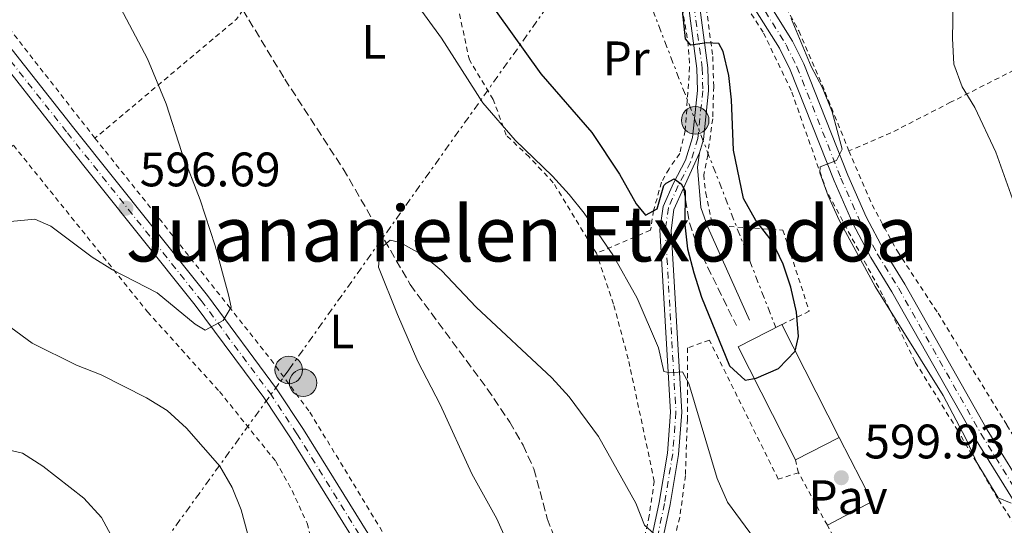
# Model space of a CAD drawing. Units: metres. Extents: x 600153 to 603609, y 4761553 to 4763916.
# Drawn here: x 601207 to 601411, y 4762728 to 4762833 of the extents above; entities that cross this region are included whole.
import ezdxf
from ezdxf.enums import TextEntityAlignment as Align

# ---------------------------------------------------------------- set-up
doc = ezdxf.new("R2010")
doc.units = ezdxf.units.M
doc.header["$MEASUREMENT"] = 0
for name, pattern in [('DGN Style 2', [1.7399219301090239, 1.043953158065414, -0.6959687720436097]), ('DGN Style 3', [2.435890702152634, 1.739921930109024, -0.6959687720436097]), ('DGN Style 4', [2.7856150101045474, 1.391937544087219, -0.6959687720436097, 0.001739921930109024, -0.6959687720436097]), ('DGN Style 7', [3.4798438602180486, 1.565929737098122, -0.6959687720436097, 0.5219765790327072, -0.6959687720436097])]:
    doc.linetypes.add(name, pattern=pattern)
for name, color, linetype, lineweight in [('Barranco lineal', 142, 'DGN Style 3', 13), ('Camino', 7, 'DGN Style 3', 0), ('Cota de punto acotado terreno', 7, 'Continuous', 0), ('Curva de nivel directora', 30, 'Continuous', 30), ('Curva de nivel intermedia', 30, 'Continuous', 0), ('Edificio', 1, 'Continuous', 13), ('Eje pista pavimentada', 7, 'DGN Style 4', 0), ('Estanque', 4, 'Continuous', 0), ('Etiqueta de uso rústico', 92, 'Continuous', 0), ('Línea de pavimento', 1, 'Continuous', 0), ('Línea de pista pavimentada', 7, 'Continuous', 0), ('Línea eléctrica', 6, 'DGN Style 7', 0), ('Margen derecho', 7, 'Continuous', 0), ('pavimentado', 23, 'Continuous', 0), ('Pavimento', 7, 'Continuous', 0), ('Poste tendido eléctrico', 7, 'Continuous', 0), ('Punto acotado terreno (símbolo)', 7, 'Continuous', 0), ('Tela metálica o alambrada', 7, 'DGN Style 2', 0), ('Texto de rotulación de espacio menor sin especificar', 7, 'Continuous', 0), ('Transformador', 7, 'Continuous', 0)]:
    doc.layers.add(name, color=color, linetype=linetype, lineweight=lineweight)
doc.styles.add('Style-Arial', font='arial.ttf')

# ---------------------------------------------------------------- blocks, each defined once
blk = doc.blocks.new('5PATER')
at = {"layer": 'Estanque', "linetype": 'Continuous', "lineweight": 0}
h = blk.add_hatch(color=51, dxfattribs=at)
edge = h.paths.add_edge_path()
edge.add_ellipse((0, 0), major_axis=(-0.1095731443231308, -0.1110710700762829), ratio=0.9994222409660317, start_angle=0, end_angle=360)
blk = doc.blocks.new('5PELE')
at = {"layer": 'Transformador', "linetype": 'Continuous', "lineweight": 0}
h = blk.add_hatch(color=9, dxfattribs=at)
edge = h.paths.add_edge_path()
edge.add_arc((-2.000000476837158e-05, 0), 0.2850000000000001, 0, 360)
at = {"layer": 'Transformador', "color": 252, "linetype": 'Continuous', "lineweight": 0}
blk.add_circle((-2.000000476837158e-05, 0), 0.2850000000000001, dxfattribs=at)

msp = doc.modelspace()

# ---------------------------------------------------------------- linework, layer by layer
at = {"layer": 'Barranco lineal', "color": 142, "linetype": 'DGN Style 3', "lineweight": 13}
msp.add_polyline3d([(601252.8799999999, 4762834.720000001, 591.3600000000006), (601261.5499999998, 4762820.390000001, 591.179999999993), (601273.6600000003, 4762801.789999999, 590.6199999999953), (601287.54, 4762777.810000001, 589.6300000000047), (601303.5, 4762756.199999999, 589.529999999999), (601308.1500000004, 4762749.34, 589.4400000000023), (601310.9100000003, 4762744.529999999, 589.25), (601313.1399999997, 4762739.630000001, 589.1600000000036), (601315.9199999999, 4762729.359999999, 589.1600000000036), (601317.7300000006, 4762724.609999999, 588.9700000000012), (601319.9699999997, 4762719.180000001, 588.7899999999936), (601328.8700000001, 4762700.689999999, 588.5099999999948), (601330.0700000003, 4762699.949999999, 588.4400000000023)], dxfattribs=at)
at = {"layer": 'Camino', "color": 7, "linetype": 'DGN Style 3', "lineweight": 0}
msp.add_polyline3d([(601344.1000000001, 4762797.810000001, 599.800000000003), (601345.3599999985, 4762790.61, 600.2700000000041), (601346.9699999979, 4762785.869999999, 600.1999999999971), (601355.0599999992, 4762769.310000001, 600.1699999999984)], dxfattribs=at)
at = {"layer": 'Curva de nivel directora', "color": 30, "linetype": 'Continuous', "lineweight": 30, "elevation": 600.0000000000001, "flags": 128}
for points in [[(601302.3699999994, 4762838.57), (601314.5800000001, 4762821.439999999), (601325.1700000004, 4762809.289999999), (601330.8599999989, 4762800.699999999), (601334.339999999, 4762794.510000001), (601336.269999998, 4762792.199999999), (601338.6599999998, 4762793.520000001), (601340.079999999, 4762798.310000001), (601340.5100000005, 4762798.850000001), (601342.1800000002, 4762799.74), (601343.6699999988, 4762798.680000002), (601344.4499999988, 4762797.199999999), (601344.3700000006, 4762790.180000001), (601344.9699999996, 4762785.220000001), (601346.2799999994, 4762780.240000002), (601347.8799999999, 4762775.220000001), (601353.66, 4762760.980000001), (601356.900000001, 4762758.000000001), (601359.1799999987, 4762758.41), (601363.8199999989, 4762760.439999999), (601367.2499999999, 4762763.990000002), (601367.9000000004, 4762767.090000002), (601367.5199999983, 4762772.070000002), (601366.3400000002, 4762777.260000002), (601364.78, 4762782.010000002), (601362.5400000004, 4762786.66)], [(601362.5400000004, 4762786.66), (601359.1299999994, 4762791.11), (601356.5199999987, 4762795.619999999), (601354.5000000005, 4762805.65), (601354.0899999992, 4762816.08), (601353.4999999991, 4762821.150000001), (601352.339999999, 4762826.060000002), (601351.4400000004, 4762827.730000001), (601348.9199999992, 4762827.890000001), (601345.6400000001, 4762827.400000001), (601344.5199999983, 4762828.720000002), (601343.6399999997, 4762837.260000001)]]:
    msp.add_lwpolyline(points, dxfattribs=at)
at = {"layer": 'Curva de nivel intermedia', "color": 30, "linetype": 'Continuous', "lineweight": 0, "flags": 128}
for points, elevation in [([(601400.0900000014, 4762823.489999999), (601399.8099999998, 4762828.81), (601400.0199999999, 4762839.810000001), (601395.390000001, 4762870.259999998), (601391.0099999999, 4762885.300000001), (601387.350000001, 4762894.99), (601386.1200000015, 4762899.84), (601386.5199999993, 4762915.159999998), (601386.1700000007, 4762925.81), (601386.4099999999, 4762930.800000001), (601389.5400000013, 4762956.34), (601389.7400000002, 4762961.369999999), (601391.5100000005, 4762971.92), (601391.7899999999, 4762988.220000001), (601390.9299999994, 4762993.32), (601390.7200000016, 4762998.320000002), (601391.2400000001, 4763003.359999999)], 590.0000000000001), ([(601204.7900000003, 4762790.849999999), (601209.8200000017, 4762791.359999998), (601213.150000002, 4762789.880000001), (601221.6600000013, 4762783.48), (601225.9000000015, 4762780.84), (601235.1700000009, 4762776.079999999), (601243.0200000008, 4762769.600000001), (601245.0999999995, 4762768.359999998), (601248.7800000008, 4762770.350000001), (601250.4600000017, 4762773.150000001), (601249.9400000009, 4762775.67), (601247.1200000001, 4762785.82), (601244.0100000009, 4762795.390000001), (601240.2500000015, 4762805.140000001), (601236.9900000002, 4762815.239999999), (601233.1400000014, 4762824.599999998), (601225.6500000012, 4762838.730000001), (601216.7199999995, 4762857.640000001), (601214.3600000013, 4762862.050000001), (601208.9800000011, 4762871.67), (601200.1700000003, 4762884.710000001)], 595), ([(601288.0900000009, 4762837.079999999), (601293.9900000019, 4762828.82), (601302.5700000004, 4762815.480000001), (601309.2300000013, 4762807.720000001), (601316.9699999995, 4762800.259999999), (601320.4400000008, 4762796.49), (601323.57, 4762792.59), (601329.52, 4762783.989999999), (601334.5300000013, 4762775.009999998), (601338.9200000013, 4762764.710000001), (601340.0499999999, 4762759.829999999), (601341.2999999995, 4762759.51), (601343.89, 4762759.769999999), (601345.22, 4762757.300000002), (601351.1000000007, 4762737.619999998), (601353.2400000021, 4762732.770000001), (601359.5499999997, 4762724.109999998)], 595), ([(601411.9400000002, 4762732.529999998), (601409.3099999992, 4762733.67), (601404.8600000013, 4762740.970000001), (601402.6100000005, 4762745.92), (601397.8700000019, 4762754.829999999), (601383.8000000014, 4762777.42), (601376.3400000003, 4762791.140000001), (601374.0899999995, 4762796.16), (601372.3600000017, 4762800.99), (601372.390000001, 4762802.17), (601375.8100000008, 4762803.539999999), (601376.9999999999, 4762805.850000001), (601374.9000000008, 4762813.569999999), (601372.8899999993, 4762818.579999999), (601370.5500000012, 4762823), (601366.4400000008, 4762832.899999999)], 595), ([(601518.1400000004, 4762607.890000001), (601516.4999999997, 4762617.939999999), (601514.9800000021, 4762633.159999999), (601513.8900000012, 4762638.189999999), (601512.3900000014, 4762643.03), (601508.110000001, 4762652.619999999), (601505.5400000005, 4762657.17), (601499.9900000006, 4762665.690000001), (601486.2300000008, 4762682.019999998), (601480.6300000016, 4762691.039999999), (601474.4300000013, 4762699.600000001), (601468.060000001, 4762707.619999997), (601457.4000000014, 4762719.42), (601440.7400000005, 4762740.05), (601428.9499999998, 4762757.140000001), (601426.6200000008, 4762762.029999998), (601421.0700000008, 4762771.09), (601419.1799999998, 4762775.719999999), (601416.7500000002, 4762785.88), (601412.2500000009, 4762795.560000001), (601408.7900000007, 4762805.26), (601404.4500000001, 4762814.52), (601401.8500000006, 4762818.789999999), (601400.0900000014, 4762823.489999999)], 590.0000000000001), ([(601314.0200000014, 4762710.119999999), (601305.5000000009, 4762729.310000001), (601300.3200000018, 4762738.630000001), (601293.7500000005, 4762752.980000001), (601289.1399999993, 4762761.890000001), (601284.8800000012, 4762771.59), (601280.9600000007, 4762781.42), (601281.3400000007, 4762785.239999998), (601282.5600000012, 4762786.300000001), (601283.3800000014, 4762787.009999999), (601285.4800000002, 4762786.499999999), (601290.1300000016, 4762783.88), (601294.030000002, 4762780.750000001), (601301.16, 4762773.119999999), (601316.8900000014, 4762758.499999999), (601320.480000001, 4762754.529999999), (601326.5499999995, 4762746.38), (601334.2300000017, 4762732.509999999), (601336.0700000013, 4762727.949999999), (601338.0700000018, 4762726.179999999)], 590.0000000000001), ([(601204.8400000016, 4762768.949999999), (601209.2400000005, 4762765.71), (601218.4600000005, 4762761.139999999), (601223.5099999999, 4762759.149999999), (601232.9500000012, 4762754.369999999), (601237.1800000002, 4762751.710000001), (601241.1900000002, 4762748.05), (601248.1399999993, 4762740.189999999), (601250.6699999997, 4762735.789999997), (601252.5300000014, 4762731.149999999), (601253.9300000007, 4762726.029999999), (601258.3000000005, 4762700.470000001), (601258.4000000011, 4762685.09), (601257.0100000007, 4762675.08), (601255.7099999998, 4762669.57), (601255.0700000006, 4762664.529999998), (601255.0199999993, 4762659.53), (601256.7300000014, 4762648.939999999), (601255.8200000017, 4762638.470000001), (601256.6200000019, 4762628.26)], 590.0000000000002), ([(601203.6700000004, 4762743.710000001), (601207.2700000014, 4762742.869999999), (601211.4900000013, 4762740.189999999), (601219.9200000003, 4762733.590000001), (601223.5900000003, 4762729.58), (601226.010000001, 4762725.07)], 585)]:
    msp.add_lwpolyline(points, dxfattribs=dict(at, elevation=elevation))
at = {"layer": 'Edificio', "color": 1, "linetype": 'Continuous', "lineweight": 13, "extrusion": (0.04904228186120341, 0.02490870274935702, 0.9984860595507534), "elevation": 148731.608935706, "flags": 128}
msp.add_lwpolyline([(3974093.781302559, -2688840.256996966), (3974093.773811062, -2688830.076169697), (3974120.039158565, -2688830.080691257), (3974120.037734152, -2688840.256996966), (3974093.781302559, -2688840.256996966)], close=True, dxfattribs=at)
at = {"layer": 'Edificio', "color": 51, "linetype": 'Continuous', "lineweight": 13, "extrusion": (0.04906836766490096, 0.02491131048321752, 0.9984847129048652), "elevation": 148759.7151809123, "flags": 128}
msp.add_lwpolyline([(3974558.005272878, -2688142.258679953), (3974584.270620772, -2688142.258679952), (3974584.270948199, -2688152.43498576)], dxfattribs=at)
at = {"layer": 'Edificio', "color": 51, "linetype": 'Continuous', "lineweight": 13, "elevation": 605.8300000000017, "flags": 128}
msp.add_lwpolyline([(601364.4699999997, 4762769.52), (601376.3600000005, 4762746.109999999)], dxfattribs=at)
at = {"layer": 'Edificio', "color": 51, "linetype": 'Continuous', "lineweight": 13, "extrusion": (0.04902389857555869, 0.02494483138870306, 0.9984860603711213), "elevation": 148892.6251494847, "flags": 128}
msp.add_lwpolyline([(3972108.107658653, -2691763.839746248), (3972108.107658653, -2691753.658916223)], dxfattribs=at)
at = {"layer": 'Eje pista pavimentada', "color": 7, "linetype": 'DGN Style 4', "lineweight": 0}
for points in [[(601108.7032839106, 4762925.091825031, 595.7495999999957), (601110.1499999982, 4762921.850000001, 595.8500000000059), (601112.969999999, 4762915.4, 596.7599999999949), (601115.4699999979, 4762910.199999999, 597.5), (601117.3099999975, 4762907.290000001, 597.6900000000023), (601120.3500000017, 4762903.520000001, 597.779999999999), (601123.8299999975, 4762899.900000001, 597.9100000000036), (601167.0599999982, 4762863.77, 599.3600000000006), (601179.3999999985, 4762852.949999999, 599.9199999999983), (601188.3599999994, 4762844.150000001, 600.1100000000006), (601201.2199999985, 4762828.65, 599.6399999999994), (601216.5599999984, 4762809.220000003, 598.429999999993), (601232.7199999989, 4762788.960000004, 596.3800000000047), (601244.23, 4762774.53, 595.3600000000007), (601258.5100000006, 4762755.290000002, 594.3200000000071), (601264.0699999996, 4762746.91, 594.0599999999978), (601277.350000001, 4762725.45, 594.0599999999978), (601288.8199999996, 4762708.580000001, 593.6799999999931), (601302.149999998, 4762688.5, 592.5599999999978), (601309.8199999991, 4762675.560000001, 591.8999999999943), (601315.6299999984, 4762665.090000001, 591.5), (601323.5900000001, 4762648.92, 590.8500000000058), (601324.9699999992, 4762645.779999999, 590.7200000000013)], [(601346.510000002, 4762856.460000001, 598.5), (601350.6799999983, 4762850.37, 597.8300000000017), (601354.8799999983, 4762844.230000002, 597.1499999999943), (601365.35, 4762827.500000002, 595.5700000000071), (601367.6200000009, 4762822.890000001, 595.5099999999948), (601376.7199999981, 4762799.880000002, 594.779999999999), (601380.5599999982, 4762791.15, 594.550000000003), (601384.2499999985, 4762784.190000001, 594.4499999999972), (601388.6200000005, 4762777.120000001, 594.4499999999972), (601405.6999999996, 4762746.940000001, 594.5000000000001), (601414.7600000009, 4762732.260000001, 594.9499999999973), (601434.579999998, 4762703.320000002, 595.6999999999971), (601464.7499999985, 4762658.170000001, 594.9199999999984), (601481.2899999989, 4762632.590000002, 594.0800000000019), (601499.6000000016, 4762604.720000001, 593.5200000000042), (601506.7299999996, 4762594.11, 592.9600000000065), (601512.2199999993, 4762584.420000001, 592.1199999999955), (601518.6099999996, 4762574.210000001, 590.5399999999937), (601527.0599999987, 4762558.150000001, 588.6600000000036), (601536.5499999992, 4762541.930000001, 586.1100000000007), (601540.120000001, 4762535.630000002, 585.3699999999953), (601541.1900000017, 4762533.15, 585.3300000000019), (601541.4200000019, 4762532.350000001, 585.320000000007)], [(601345.1399999994, 4762844.02, 599.0200000000041), (601348.0000000005, 4762822.640000002, 600.0800000000019), (601348.1299999979, 4762817.970000001, 600.1699999999984), (601347.0700000006, 4762808.090000002, 600.6399999999995), (601345.5700000009, 4762803.140000001, 600.3500000000059), (601343.0399999984, 4762798.320000002, 599.800000000003), (601340.9899999987, 4762793.710000004, 599.0599999999977), (601340.3599999985, 4762789.080000001, 598.3999999999943), (601342.5599999978, 4762751.4, 593.8399999999965), (601341.8799999984, 4762742.760000002, 592.4400000000023), (601340.1900000008, 4762732.480000001, 590.7599999999948), (601337.6499999971, 4762720.51, 589.529999999999), (601334.5399999982, 4762699.87, 588.8999999999943), (601332.9099999985, 4762695.660000003, 588.8999999999943), (601327.3200000006, 4762685.680000001, 589.1000000000058), (601324.9400000002, 4762681.5, 589.2200000000012), (601323.3199999996, 4762677.410000001, 589.4600000000065), (601322.6700000014, 4762672.91, 589.6499999999943), (601322.5700000009, 4762668.07, 590.0099999999948), (601323.6399999993, 4762657.33, 590.7599999999948), (601324.5699999991, 4762653.180000001, 590.9400000000023), (601324.9699999992, 4762645.779999999, 590.7200000000013)]]:
    msp.add_polyline3d(points, dxfattribs=at)
at = {"layer": 'Línea de pavimento', "color": 1, "linetype": 'Continuous', "lineweight": 0, "extrusion": (-0.01205859019225028, -0.01378906791659023, 0.9998322119278651), "elevation": -72325.62133972364, "flags": 128}
msp.add_lwpolyline([(601339.8637132881, 4762201.567297009), (601346.7220084458, 4762188.316037162), (601337.4105147286, 4762183.405570306)], dxfattribs=at)
at = {"layer": 'Línea de pista pavimentada', "color": 7, "linetype": 'Continuous', "lineweight": 0, "extrusion": (-0.03534747710041707, -0.07819290393659589, 0.9963114099700946), "elevation": -393075.4008472802, "flags": 128}
msp.add_lwpolyline([(-1413940.646385856, 4570790.045829314), (-1413940.646385856, 4570798.086731002)], dxfattribs=at)
at = {"layer": 'Línea de pista pavimentada', "color": 7, "linetype": 'Continuous', "lineweight": 0}
for points in [[(601114.4400000019, 4762928.279999999, 595.8600000000005), (601114.0599999975, 4762919.500000002, 596.2899999999936), (601114.4499999987, 4762916.110000002, 596.7599999999949), (601116.8999999984, 4762911.000000001, 597.5), (601118.6499999987, 4762908.240000002, 597.6900000000023), (601121.5799999967, 4762904.600000001, 597.779999999999), (601124.9499999996, 4762901.100000001, 597.9100000000036), (601168.1299999988, 4762865.02, 599.3600000000006), (601180.5199999984, 4762854.16, 599.9199999999983), (601189.5700000009, 4762845.26, 600.1100000000006), (601202.4999999992, 4762829.680000001, 599.6399999999994), (601217.8500000003, 4762810.230000001, 598.429999999993), (601234.0100000007, 4762789.980000001, 596.3800000000047), (601245.5300000008, 4762775.529999999, 595.3600000000007), (601259.8500000017, 4762756.230000001, 594.3200000000071), (601265.4499999986, 4762747.790000001, 594.0599999999978), (601278.73, 4762726.34, 594.0599999999978), (601290.1799999987, 4762709.5, 593.6799999999931), (601293.9800000007, 4762703.76, 593.3600000000007)], [(601333.5100000021, 4762881.510000001, 601.3500000000058), (601336.5899999999, 4762872.980000001, 600.5099999999948), (601344.5199999983, 4762862.100000001, 599.0200000000041), (601356.1799999991, 4762845.080000001, 597.1499999999943), (601366.7100000012, 4762828.260000002, 595.5700000000071), (601369.0399999982, 4762823.520000001, 595.5099999999948), (601378.1599999998, 4762800.480000001, 594.779999999999), (601381.9499999986, 4762791.83, 594.550000000003), (601385.5899999995, 4762784.960000002, 594.4499999999972), (601389.9599999993, 4762777.910000003, 594.4499999999972), (601407.0300000017, 4762747.730000001, 594.5000000000001), (601416.0599999973, 4762733.100000001, 594.9499999999973), (601435.8599999989, 4762704.190000001, 595.6999999999971), (601466.0499999993, 4762659.020000001, 594.9199999999984), (601482.5899999997, 4762633.440000001, 594.0800000000019), (601500.8899999991, 4762605.580000003, 593.5200000000042), (601508.0500000007, 4762594.930000001, 592.9600000000065), (601513.5599999982, 4762585.220000002, 592.1199999999955), (601519.9499999986, 4762574.980000002, 590.5399999999937), (601528.4099999986, 4762558.900000002, 588.6600000000036)], [(601327.7800000011, 4762879.040000003, 601.3500000000058), (601334.129999999, 4762871.100000001, 600.5099999999948), (601341.9899999979, 4762860.310000001, 599.0200000000041), (601345.2299999989, 4762855.58, 598.5), (601344.3099999981, 4762852.710000002, 598.5899999999965), (601343.9300000003, 4762848.930000001, 598.6799999999931), (601344.0399999976, 4762843.939999999, 599.0200000000041), (601346.8899999997, 4762822.560000001, 600.0800000000019), (601347.0199999993, 4762818.02, 600.1699999999984), (601345.98, 4762808.310000001, 600.6399999999995), (601344.5399999982, 4762803.570000002, 600.3600000000007), (601342.0399999993, 4762798.810000001, 599.800000000003), (601339.9200000003, 4762794.01, 599.0599999999977), (601339.2399999986, 4762789.119999999, 598.3999999999943), (601341.4499999993, 4762751.410000003, 593.8399999999965), (601340.7800000008, 4762742.890000001, 592.4400000000023), (601339.1, 4762732.689999999, 590.7599999999948), (601336.5599999987, 4762720.710000001, 589.529999999999), (601333.4699999974, 4762700.160000001, 588.8999999999943), (601331.9099999995, 4762696.130000001, 588.8999999999943), (601326.3000000013, 4762686.24, 589.1000000000058)], [(601347.3999999971, 4762805.109999999, 600.4900000000054), (601348.2300000007, 4762807.860000002, 600.6399999999995), (601349.3099999981, 4762817.930000001, 600.1699999999984), (601349.1799999984, 4762822.74, 600.0800000000019), (601346.3199999996, 4762844.109999999, 599.0200000000041)], [(601353.5899999985, 4762843.380000004, 597.1499999999943), (601363.9899999988, 4762826.750000001, 595.5700000000071), (601366.1999999994, 4762822.270000001, 595.5099999999948), (601375.2899999976, 4762799.290000001, 594.779999999999), (601379.159999999, 4762790.480000001, 594.550000000003), (601382.8999999984, 4762783.420000002, 594.4499999999972), (601387.2899999983, 4762776.330000003, 594.4499999999972), (601404.3599999984, 4762746.15, 594.5000000000001), (601413.4600000001, 4762731.410000001, 594.9499999999973), (601433.2899999983, 4762702.45, 595.6999999999971), (601463.4600000011, 4762657.320000002, 594.9199999999984), (601479.9899999979, 4762631.750000001, 594.0800000000019), (601498.3099999975, 4762603.869999999, 593.5200000000042), (601505.4099999986, 4762593.300000002, 592.9600000000065), (601510.8899999993, 4762583.630000002, 592.1199999999955), (601517.260000002, 4762573.430000001, 590.5399999999937), (601525.6999999996, 4762557.4, 588.6600000000036)], [(601200.0100000014, 4762827.66, 599.6399999999994), (601215.3400000003, 4762808.240000002, 598.429999999993), (601231.5000000006, 4762787.99, 596.3800000000047), (601242.9899999973, 4762773.570000002, 595.3600000000007), (601257.2299999997, 4762754.4, 594.3200000000071), (601262.7499999985, 4762746.060000001, 594.0599999999978), (601276.0399999989, 4762724.600000001, 594.0599999999978), (601287.5199999987, 4762707.710000002, 593.6799999999931), (601300.829999997, 4762687.670000001, 592.5599999999978), (601308.469999999, 4762674.78, 591.8999999999943), (601314.2499999994, 4762664.36, 591.5), (601322.1700000007, 4762648.26, 590.7899999999937), (601327.6499999971, 4762635.850000001, 590.5099999999949), (601331.1299999994, 4762626.470000002, 590.1900000000024), (601336.4899999971, 4762609.040000002, 590.1399999999995)], [(601344.1000000001, 4762797.810000001, 599.800000000003), (601342.1399999999, 4762793.380000002, 599.0599999999977), (601341.5399999986, 4762789.029999999, 598.3999999999943), (601343.7499999992, 4762751.390000002, 593.8399999999965), (601343.0599999985, 4762742.620000001, 592.4400000000023), (601341.3500000008, 4762732.260000001, 590.7599999999948), (601338.8200000006, 4762720.300000003, 589.529999999999), (601335.6900000013, 4762699.560000002, 588.8999999999943), (601333.9799999993, 4762695.150000002, 588.8999999999943), (601325.9699999985, 4762681.01, 589.1799999999931), (601324.4200000016, 4762677.120000001, 589.4600000000065), (601323.8000000002, 4762672.82, 589.6499999999943), (601323.6999999996, 4762668.110000002, 590.0099999999948), (601324.7600000014, 4762657.51, 590.7599999999948), (601325.6799999999, 4762653.430000001, 590.9400000000023), (601326.7399999973, 4762645.83, 590.7100000000064), (601330.6199999999, 4762637.050000001, 590.5099999999949), (601334.1600000003, 4762627.5, 590.1900000000024), (601339.5599999982, 4762609.940000001, 590.1399999999995)]]:
    msp.add_polyline3d(points, dxfattribs=at)
at = {"layer": 'Línea eléctrica', "color": 6, "linetype": 'DGN Style 7', "lineweight": 0, "extrusion": (0.05736448766236879, 0.0132031269652859, 0.9982659931068336), "elevation": 97979.37483265808, "flags": 128}
msp.add_lwpolyline([(4506654.08322582, -1651397.386898009), (4506623.844205962, -1651401.708717999), (4506578.010505605, -1651408.259360434), (4506532.425545533, -1651414.884767224)], dxfattribs=at)
at = {"layer": 'Línea eléctrica', "color": 6, "linetype": 'DGN Style 7', "lineweight": 0}
msp.add_polyline3d([(601198.5000000009, 4763881.109999999, 607.4799999999959), (601205.829999998, 4763836.66, 605.4900000000052), (601222.4400000019, 4763738.790000001, 604.1100000000006), (601234.7600000022, 4763665.040000001, 603.2100000000064), (601246.6200000021, 4763593.759999999, 599.5399999999936), (601260.0199999998, 4763513.890000002, 598.2400000000052), (601277.0500000019, 4763411.9, 596.029999999999), (601296.3299999981, 4763299.090000001, 594.3899999999994), (601318.9300000002, 4763181.070000002, 592.5399999999936), (601335.0199999991, 4763071.17, 590.4400000000023), (601345.6700000019, 4763004.970000001, 592.5099999999948), (601337.1700000016, 4762924.029999999, 598.1000000000058), (601330.3599999987, 4762855.680000001, 601), (601329.8969412667, 4762855.029142954, 600.9507000000012), (601262.3799999979, 4762760.130000001, 593.7599999999948), (601195.7800000008, 4762668.159999999, 581), (601149.0699999998, 4762596.170000001, 589.1100000000006), (601092.0399999992, 4762521.46, 590.279999999999), (601052.5300000003, 4762469.160000001, 582.3800000000047), (600932.2899999986, 4762302.140000001, 575.070000000007), (600778.4368392817, 4762139.310306584, 565.7945000000036), (600685.3099999978, 4762040.750000001, 560.179999999993)], dxfattribs=at)
at = {"layer": 'Margen derecho', "color": 7, "linetype": 'Continuous', "lineweight": 0}
msp.add_polyline3d([(601347.3999999971, 4762805.109999999, 600.4900000000054), (601347.0199999993, 4762802.130000004, 600.4900000000054), (601347.6799999987, 4762793.779999999, 600.3999999999943), (601349.1299999993, 4762789.680000001, 600.3999999999943), (601357.7899999984, 4762770.450000001, 600.1699999999984)], dxfattribs=at)
at = {"layer": 'pavimentado', "color": 23, "linetype": 'Continuous', "lineweight": 0}
for points in [[(601346.3200000002, 4762844.109999998, 599.0200000000041), (601349.1799999989, 4762822.74, 600.0800000000017), (601349.3099999985, 4762817.930000001, 600.1699999999983), (601348.2300000011, 4762807.86, 600.6399999999994), (601347.3999999975, 4762805.109999998, 600.4900000000052), (601344.1000000006, 4762797.810000001, 599.8000000000029), (601342.1400000004, 4762793.380000001, 599.0599999999977), (601341.5399999992, 4762789.029999999, 598.3999999999943), (601343.7499999997, 4762751.390000001, 593.8399999999965), (601343.0599999991, 4762742.62, 592.4400000000023), (601341.3500000013, 4762732.26, 590.7599999999948), (601338.8200000012, 4762720.300000002, 589.529999999999), (601335.6900000018, 4762699.560000001, 588.8999999999943), (601333.9799999997, 4762695.150000001, 588.8999999999943), (601325.9699999989, 4762681.01, 589.179999999993), (601324.420000002, 4762677.12, 589.4600000000064), (601323.8000000007, 4762672.819999999, 589.6499999999943), (601323.7000000001, 4762668.11, 590.0099999999948), (601324.7600000018, 4762657.509999999, 590.7599999999948), (601325.6800000005, 4762653.430000001, 590.9400000000023), (601326.7399999978, 4762645.83, 590.7100000000064), (601330.6200000002, 4762637.05, 590.5099999999948), (601334.1600000008, 4762627.499999999, 590.1900000000023), (601339.5599999987, 4762609.939999999, 590.1399999999994)], [(601356.1799999995, 4762845.080000001, 597.1499999999943), (601366.7100000017, 4762828.260000001, 595.570000000007), (601369.0399999986, 4762823.520000001, 595.5099999999948), (601378.1600000003, 4762800.48, 594.779999999999), (601381.949999999, 4762791.83, 594.5500000000029), (601385.5900000001, 4762784.960000001, 594.4499999999971), (601389.9599999998, 4762777.910000001, 594.4499999999971), (601407.0300000021, 4762747.73, 594.5), (601416.0599999978, 4762733.100000001, 594.9499999999971), (601435.8599999994, 4762704.190000001, 595.6999999999971), (601466.0499999998, 4762659.02, 594.9199999999983), (601482.5900000002, 4762633.440000001, 594.0800000000017), (601500.8899999997, 4762605.580000001, 593.5200000000041), (601508.0500000011, 4762594.930000001, 592.9600000000064), (601513.5599999987, 4762585.220000001, 592.1199999999953), (601519.949999999, 4762574.980000001, 590.5399999999936), (601528.4099999992, 4762558.900000001, 588.6600000000036)], [(601336.5599999991, 4762720.710000001, 589.529999999999), (601339.1000000006, 4762732.689999999, 590.7599999999948), (601340.7800000013, 4762742.890000001, 592.4400000000023), (601341.4499999997, 4762751.410000001, 593.8399999999965), (601339.2399999991, 4762789.119999998, 598.3999999999943), (601339.9200000009, 4762794.009999999, 599.0599999999977), (601342.0399999998, 4762798.810000001, 599.8000000000029), (601344.5399999986, 4762803.570000002, 600.3600000000006), (601345.9800000006, 4762808.31, 600.6399999999994), (601347.0199999998, 4762818.02, 600.1699999999983), (601346.8900000001, 4762822.560000001, 600.0800000000017), (601344.0399999982, 4762843.939999999, 599.0200000000041)], [(601525.7000000001, 4762557.399999999, 588.6600000000036), (601517.2600000025, 4762573.430000001, 590.5399999999936), (601510.8899999998, 4762583.630000002, 592.1199999999953), (601505.4099999992, 4762593.300000001, 592.9600000000064), (601498.3099999981, 4762603.869999999, 593.5200000000041), (601479.9899999985, 4762631.750000001, 594.0800000000017), (601463.4600000015, 4762657.320000002, 594.9199999999983), (601433.2899999988, 4762702.449999999, 595.6999999999971), (601413.4600000005, 4762731.41, 594.9499999999971), (601404.3599999989, 4762746.149999999, 594.5), (601387.2899999988, 4762776.330000001, 594.4499999999971), (601382.8999999989, 4762783.420000001, 594.4499999999971), (601379.1599999995, 4762790.48, 594.5500000000029), (601375.2899999982, 4762799.290000001, 594.779999999999), (601366.1999999998, 4762822.270000001, 595.5099999999948), (601363.9899999994, 4762826.75, 595.570000000007), (601353.589999999, 4762843.380000002, 597.1499999999943)], [(601336.4899999975, 4762609.040000001, 590.1399999999994), (601331.1299999999, 4762626.470000001, 590.1900000000023), (601327.6499999975, 4762635.850000001, 590.5099999999948), (601322.1700000013, 4762648.26, 590.7899999999936), (601314.2499999999, 4762664.359999999, 591.5), (601308.4699999996, 4762674.78, 591.8999999999943), (601300.8299999975, 4762687.67, 592.5599999999977), (601287.5199999993, 4762707.710000001, 593.679999999993), (601276.0399999993, 4762724.600000001, 594.0599999999977), (601262.749999999, 4762746.06, 594.0599999999977), (601257.2300000003, 4762754.399999999, 594.320000000007), (601242.9899999978, 4762773.57, 595.3600000000006), (601231.5000000012, 4762787.989999999, 596.3800000000047), (601215.3400000008, 4762808.24, 598.429999999993), (601200.010000002, 4762827.659999999, 599.6399999999994)], [(601202.4999999997, 4762829.680000001, 599.6399999999994), (601217.850000001, 4762810.23, 598.429999999993), (601234.0100000012, 4762789.980000001, 596.3800000000047), (601245.5300000013, 4762775.529999998, 595.3600000000006), (601259.8500000022, 4762756.23, 594.320000000007), (601265.449999999, 4762747.79, 594.0599999999977), (601278.7300000006, 4762726.34, 594.0599999999977)]]:
    msp.add_polyline3d(points, dxfattribs=at)
at = {"layer": 'Tela metálica o alambrada', "color": 7, "linetype": 'DGN Style 2', "lineweight": 0, "extrusion": (0.4636686323852984, -0.3312027696240919, 0.8217762011249035), "elevation": -1298195.935057595, "flags": 128}
msp.add_lwpolyline([(4225113.725290868, 1873286.221612187), (4225111.404989118, 1873286.133863699), (4225074.290457249, 1873297.734213867)], dxfattribs=at)
at = {"layer": 'Tela metálica o alambrada', "color": 7, "linetype": 'DGN Style 2', "lineweight": 0, "elevation": 600.1199999999953, "flags": 128}
msp.add_lwpolyline([(601367.9299999997, 4762738.850000001), (601367.2999999998, 4762741.5)], dxfattribs=at)
at = {"layer": 'Tela metálica o alambrada', "color": 7, "linetype": 'DGN Style 2', "lineweight": 0, "extrusion": (0.001547506909109108, -0.002820706573432259, 0.9999948244050031), "elevation": -11904.1108582243, "flags": 128}
msp.add_lwpolyline([(601372.2621504123, 4762713.31902571), (601366.2820956716, 4762724.219069073)], dxfattribs=at)
at = {"layer": 'Tela metálica o alambrada', "color": 7, "linetype": 'DGN Style 2', "lineweight": 0}
for points in [[(601222.2599999999, 4762808.130000001, 597.9799999999959), (601196.29, 4762841.380000001, 600.1199999999953), (601190.4500000002, 4762847.92, 600.2200000000012), (601171.9800000006, 4762866.180000001, 600.679999999993), (601159.3300000001, 4762878.25, 600.5899999999965), (601146.1100000005, 4762889.930000001, 600.5), (601131.7599999999, 4762901.49, 600.5), (601122.1100000005, 4762910.730000001, 600.3999999999943), (601120.4500000002, 4762913.350000001, 600.3999999999943), (601120.79, 4762916.480000001, 600.3999999999943), (601124.3600000005, 4762921.4, 600.5899999999965), (601133.4500000002, 4762928.220000001, 600.8699999999953), (601143.1200000001, 4762937.02, 598.5399999999936), (601149.5599999996, 4762944.99, 596.5800000000017), (601157.0099999999, 4762949.949999999, 596.3999999999943)], [(601326.0899999999, 4762784.289999999, 595), (601317.1500000004, 4762798.92, 595.1900000000023), (601312.1699999999, 4762804.24, 595.279999999999), (601307.4299999997, 4762808.730000001, 595.279999999999), (601304.7199999997, 4762816.180000001, 595.8399999999965), (601299.7800000003, 4762824.33, 596.2100000000064), (601296.3600000005, 4762840.32, 598.6300000000047), (601294.9600000001, 4762856.439999999, 601.3300000000017), (601290.4299999997, 4762880.24, 602.2599999999948), (601292.7999999998, 4762881.189999999, 602.7299999999959)], [(601333.5099999999, 4762881.51, 601.1699999999983), (601340.7699999996, 4762870.600000001, 598.5599999999977), (601357.5899999999, 4762846.82, 597.1699999999983), (601363.75, 4762838.189999999, 596.2400000000052), (601367.9900000002, 4762830.34, 595.3999999999943), (601373.4400000004, 4762817.689999999, 594.6499999999943), (601378.3799999999, 4762805.5, 594.6499999999943)], [(601524.7300000006, 4762879.75, 586.3600000000006), (601510.1200000001, 4762872.230000001, 586.3600000000006), (601431.1600000003, 4762831.720000001, 588.1300000000047), (601399.4400000004, 4762815.57, 590.5500000000029), (601387.0700000003, 4762809.220000001, 592.0399999999936), (601378.3799999999, 4762805.5, 594.6499999999943)], [(601324.6100000005, 4762877.680000001, 601.7100000000064), (601328.3600000005, 4762876.609999999, 601.2400000000052), (601333.6799999997, 4762868.390000001, 600.5899999999965), (601336.8700000001, 4762862.359999999, 600.3099999999977), (601339.8300000001, 4762849.99, 600.3999999999943), (601343.5599999996, 4762836.83, 600.9600000000064), (601345.0300000003, 4762828.220000001, 600.8699999999953), (601345.3899999997, 4762822.850000001, 600.9600000000064), (601344.4699999997, 4762809.710000001, 601.1499999999943), (601343.3399999999, 4762804.930000001, 601.1499999999943), (601341.1200000001, 4762801.810000001, 601.1499999999943), (601339.5899999999, 4762799.01, 601.1499999999943), (601337.9299999997, 4762793.16, 600.3099999999977), (601337.29, 4762789.07, 599.8399999999965), (601326.0899999999, 4762784.289999999, 595)], [(601348.1699999999, 4762840.310000001, 599), (601350.1699999999, 4762825.07, 599.8399999999965), (601350.3899999997, 4762818.850000001, 600.2100000000064), (601350.1600000003, 4762812.17, 600.3000000000029), (601349.1299999999, 4762804.640000001, 600.679999999993), (601348.2999999998, 4762800.550000001, 600.679999999993), (601348.7199999997, 4762796.779999999, 600.679999999993), (601350.1299999999, 4762790.08, 600.679999999993), (601364.7199999997, 4762789.09, 599.5599999999977), (601370.1699999999, 4762772.289999999, 599.929999999993), (601364.4699999997, 4762769.52, 600.0200000000041)], [(601526.9299999997, 4762551.9, 589.2200000000012), (601520.6600000003, 4762563.130000001, 591.179999999993), (601513.5499999998, 4762574.84, 592.6600000000036), (601507.2800000003, 4762586.710000001, 593.6000000000058), (601481.75, 4762625.390000001, 594.6199999999953), (601472.2999999998, 4762637.880000001, 594.6199999999953), (601462.1600000003, 4762654.369999999, 595.6499999999943), (601444.1200000001, 4762681.789999999, 596.1100000000006), (601431.5999999996, 4762699.850000001, 596.5800000000017), (601425.4600000001, 4762709.359999999, 596.8600000000006), (601417.4400000004, 4762720.720000001, 596.6699999999983), (601409.1699999999, 4762733.529999999, 596.4799999999959), (601400.9299999997, 4762747.560000001, 596.1100000000006), (601392.0700000003, 4762761.810000001, 595.6499999999943), (601385.3600000005, 4762775.66, 595.2700000000041), (601373.8300000001, 4762797.01, 595.6499999999943), (601366.4299999997, 4762818, 596.1999999999971), (601360.6100000005, 4762830.07, 596.9499999999971), (601357.1100000005, 4762835.52, 597.1399999999994)], [(601222.2599999999, 4762808.130000001, 598.070000000007), (601234.4800000006, 4762792.84, 596.3899999999994), (601250, 4762773.25, 595), (601258.7000000002, 4762762.279999999, 594.7200000000012), (601266.7599999999, 4762751.380000001, 594.4400000000023), (601283.8899999997, 4762723.180000001, 593.4100000000036), (601294.4800000006, 4762707.42, 593.0399999999936), (601300.0099999999, 4762701.300000001, 592.4799999999959), (601305.1699999999, 4762697.24, 591.9199999999983), (601317.5300000003, 4762690.310000001, 590.529999999999), (601323.3099999996, 4762688.050000001, 589.4100000000036), (601329.9800000006, 4762699.689999999, 589.0399999999936), (601330.0700000003, 4762699.949999999, 589.0399999999936)], [(601200.5999999996, 4762802.4, 598.1199999999953), (601205.3600000005, 4762806.689999999, 598.4900000000052), (601233.1399999997, 4762772.16, 594.2100000000064), (601248.0499999998, 4762755.65, 593.5599999999977), (601259.6900000004, 4762741.199999999, 593.179999999993), (601263.0800000001, 4762735.17, 593.179999999993), (601266.1699999999, 4762728.369999999, 593.279999999999), (601269.0700000003, 4762718.029999999, 593.3699999999953), (601274.4500000002, 4762700.65, 594.0200000000041), (601278.9299999997, 4762681.470000001, 594.9499999999971)], [(601378.3799999999, 4762805.5, 594.6499999999943), (601383.1900000004, 4762794.33, 594.3699999999953), (601388.4100000003, 4762784.699999999, 594.3699999999953), (601396.8300000001, 4762771.859999999, 594.1900000000023), (601411.0899999999, 4762748.699999999, 594.1900000000023), (601425.2400000002, 4762725.16, 594.6499999999943), (601443.4400000004, 4762697.09, 595.2100000000064), (601458.0499999998, 4762676.529999999, 594.8399999999965)], [(601330.0700000003, 4762699.949999999, 589.0399999999936), (601332.5, 4762706.619999999, 589.0399999999936), (601334.8600000005, 4762720.42, 589.2200000000012), (601336.9000000004, 4762729.220000001, 589.9700000000012), (601338.0800000001, 4762737.050000001, 590.9900000000052), (601332.6900000004, 4762762.41, 591.8300000000017), (601329.6200000001, 4762773.779999999, 592.7599999999948), (601326.0899999999, 4762784.289999999, 593.6900000000023)], [(601367.9299999997, 4762738.850000001, 599.5599999999977), (601363.75, 4762737.51, 599.279999999999), (601349.4699999997, 4762766.310000001, 599.5599999999977), (601344.9400000004, 4762764.699999999, 596.8600000000006), (601344.9199999999, 4762749.930000001, 594.4400000000023), (601344.5099999999, 4762738.25, 592.8500000000058), (601343.3399999999, 4762729.58, 591.7400000000052), (601339.9100000003, 4762716.140000001, 589.8699999999953), (601338.1699999999, 4762700.9, 588.9400000000023), (601337.0999999996, 4762696.630000001, 588.9400000000023)], [(601481.3600000005, 4762455.07, 596.4900000000052), (601478.0499999998, 4762468.050000001, 596.4900000000052), (601451.1699999999, 4762545.890000001, 597.7899999999936), (601442.5999999996, 4762571.9, 598.4400000000023), (601435.1399999997, 4762595.02, 598.5399999999936), (601416.0300000003, 4762650.02, 599.4700000000012), (601409.6100000005, 4762664.83, 599.8399999999965), (601381.8300000001, 4762713.51, 599.4700000000012), (601373.9100000003, 4762727.949999999, 599.5200000000041)]]:
    msp.add_polyline3d(points, dxfattribs=at)

# ---------------------------------------------------------------- block references
at = {"layer": 'Poste tendido eléctrico', "color": 7, "linetype": 'Continuous', "lineweight": 0, "xscale": 10, "yscale": 10, "zscale": 10}
for p in [(601346.5500000004, 4762811.83, 600.4700000000012), (601262.3799999979, 4762760.130000001, 593.7599999999948), (601265.3599999996, 4762757.470000001, 593.4900000000052)]:
    msp.add_blockref('5PELE', p, dxfattribs=at)
at = {"layer": 'Punto acotado terreno (símbolo)', "color": 7, "linetype": 'Continuous', "lineweight": 0, "xscale": 10, "yscale": 10, "zscale": 10}
for p in [(601228.6700000009, 4762793.640000001, 596.6900000000028), (601376.8000000007, 4762737.810000001, 599.9299999999935)]:
    msp.add_blockref('5PATER', p, dxfattribs=at)

# ---------------------------------------------------------------- texts
at = {"layer": 'Cota de punto acotado terreno', "color": 7, "linetype": 'Continuous', "lineweight": 0, "style": 'Style-Arial'}
for s, p in [('596.69', (601231.5300000003, 4762798.16, 596.6900000000023)), ('599.93', (601381.5700000012, 4762741.810000001, 599.929999999993))]:
    msp.add_text(s, height=7.000000000000002, dxfattribs=at).set_placement(p)
at = {"layer": 'Etiqueta de uso rústico', "color": 92, "linetype": 'Continuous', "lineweight": 0, "style": 'Style-Arial'}
for s, p in [('L', (601280.0014203789, 4762828.11001, 593.4400000000023)), ('Pr', (601332.2454566084, 4762824.67001, 600.8999999999943)), ('L', (601273.3514203792, 4762768.110009999, 591.9499999999971))]:
    msp.add_text(s, height=7.000000000000002, dxfattribs=at).set_placement(p, align=Align.MIDDLE_CENTER)
at = {"layer": 'Pavimento', "color": 7, "linetype": 'Continuous', "lineweight": 0, "style": 'Style-Arial'}
msp.add_text('Pav', height=7.000000000000002, dxfattribs=at).set_placement((601378.195706255, 4762733.780009999, 599.8699999999953), align=Align.MIDDLE_CENTER)
at = {"layer": 'Texto de rotulación de espacio menor sin especificar', "color": 7, "linetype": 'Continuous', "lineweight": 0, "style": 'Style-Arial'}
msp.add_text('Juananielen Etxondoa', height=11.5, dxfattribs=at).set_placement((601310.6580994752, 4762788.350010002, 591.3800000000047), align=Align.MIDDLE_CENTER)

doc.saveas('drawing.dxf')
